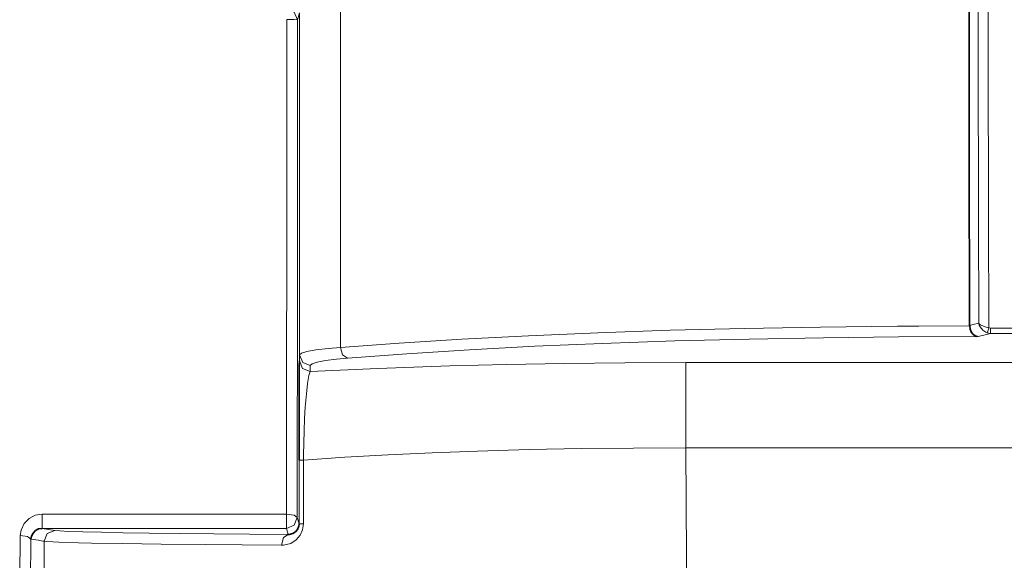
# Model space of a CAD drawing. Units: millimetres. Extents: x 231 to 1265, y 194 to 509.
# Drawn here: x 326 to 372, y 371 to 396 of the extents above; entities that cross this region are included whole.
import ezdxf

# ---------------------------------------------------------------- set-up
doc = ezdxf.new("R2010")
doc.units = ezdxf.units.MM
doc.layers.add('Capa 1', color=7, linetype='Continuous')

msp = doc.modelspace()

# ---------------------------------------------------------------- linework, layer by layer
at = {"layer": 'Capa 1', "color": 7, "lineweight": 35}
for points, knots in [([(369.989, 398.191), (369.989, 398.191), (369.997, 389.768), (369.997, 389.768), (369.997, 389.768), (369.997, 389.768), (370.02, 381.676), (370.02, 381.676)], [0, 0, 0, 0, 0.5, 0.5, 0.5, 0.5, 1, 1, 1, 1]), ([(370.021, 381.649), (370.021, 381.649), (370.045, 381.502), (370.045, 381.502), (370.045, 381.502), (370.045, 381.502), (370.095, 381.374), (370.095, 381.374), (370.095, 381.374), (370.095, 381.374), (370.169, 381.266), (370.169, 381.266), (370.169, 381.266), (370.169, 381.266), (370.272, 381.182), (370.272, 381.182), (370.272, 381.182), (370.272, 381.182), (370.367, 381.151), (370.367, 381.151), (370.367, 381.151), (370.367, 381.151), (370.37, 381.151), (370.37, 381.151)], [0, 0, 0, 0, 0.166667, 0.166667, 0.166667, 0.166667, 0.333333, 0.333333, 0.333333, 0.333333, 0.5, 0.5, 0.5, 0.5, 0.666667, 0.666667, 0.666667, 0.666667, 0.833333, 0.833333, 0.833333, 0.833333, 1, 1, 1, 1]), ([(338.736, 375.393), (338.736, 375.393), (338.736, 375.655), (338.736, 375.655), (338.736, 375.655), (338.736, 375.655), (338.736, 376.292), (338.736, 376.292), (338.736, 376.292), (338.736, 376.292), (338.736, 376.902), (338.736, 376.902), (338.736, 376.902), (338.736, 376.902), (338.738, 377.563), (338.738, 377.563), (338.738, 377.563), (338.738, 377.563), (338.739, 378.156), (338.739, 378.156), (338.739, 378.156), (338.739, 378.156), (338.741, 378.857), (338.741, 378.857), (338.741, 378.857), (338.741, 378.857), (338.743, 379.403), (338.743, 379.403), (338.743, 379.403), (338.743, 379.403), (338.746, 379.812), (338.746, 379.812), (338.746, 379.812), (338.746, 379.812), (338.749, 380.019), (338.749, 380.019)], [0, 0, 0, 0, 0.111111, 0.111111, 0.111111, 0.111111, 0.222222, 0.222222, 0.222222, 0.222222, 0.333333, 0.333333, 0.333333, 0.333333, 0.444444, 0.444444, 0.444444, 0.444444, 0.555556, 0.555556, 0.555556, 0.555556, 0.666667, 0.666667, 0.666667, 0.666667, 0.777778, 0.777778, 0.777778, 0.777778, 0.888889, 0.888889, 0.888889, 0.888889, 1, 1, 1, 1]), ([(326.745, 372.203), (326.745, 372.203), (326.583, 372.176), (326.583, 372.176), (326.583, 372.176), (326.583, 372.176), (326.438, 372.102), (326.438, 372.102), (326.438, 372.102), (326.438, 372.102), (326.322, 371.984), (326.322, 371.984), (326.322, 371.984), (326.322, 371.984), (326.246, 371.832), (326.246, 371.832), (326.246, 371.832), (326.246, 371.832), (326.225, 371.703), (326.225, 371.703)], [0, 0, 0, 0, 0.2, 0.2, 0.2, 0.2, 0.4, 0.4, 0.4, 0.4, 0.6, 0.6, 0.6, 0.6, 0.8, 0.8, 0.8, 0.8, 1, 1, 1, 1]), ([(338.233, 371.918), (338.233, 371.918), (338.275, 371.919), (338.275, 371.919), (338.275, 371.919), (338.275, 371.919), (338.443, 371.96), (338.443, 371.96), (338.443, 371.96), (338.443, 371.96), (338.571, 372.043), (338.571, 372.043), (338.571, 372.043), (338.571, 372.043), (338.659, 372.146), (338.659, 372.146), (338.659, 372.146), (338.659, 372.146), (338.715, 372.27), (338.715, 372.27), (338.715, 372.27), (338.715, 372.27), (338.722, 372.297), (338.722, 372.297), (338.722, 372.297), (338.722, 372.297), (338.736, 372.411), (338.736, 372.411)], [0, 0, 0, 0, 0.142857, 0.142857, 0.142857, 0.142857, 0.285714, 0.285714, 0.285714, 0.285714, 0.428571, 0.428571, 0.428571, 0.428571, 0.571429, 0.571429, 0.571429, 0.571429, 0.714286, 0.714286, 0.714286, 0.714286, 0.857143, 0.857143, 0.857143, 0.857143, 1, 1, 1, 1])]:
    msp.add_open_spline(points, degree=3, knots=knots, dxfattribs=at)
at = {"layer": 'Capa 1', "color": 7, "lineweight": 5}
for points, knots in [([(370.446, 381.778), (370.446, 381.778), (370.43, 386.695), (370.43, 386.695), (370.43, 386.695), (370.43, 386.695), (370.417, 394.359), (370.417, 394.359), (370.417, 394.359), (370.417, 394.359), (370.415, 398.191), (370.415, 398.191)], [0, 0, 0, 0, 0.333333, 0.333333, 0.333333, 0.333333, 0.666667, 0.666667, 0.666667, 0.666667, 1, 1, 1, 1]), ([(370.885, 398.191), (370.885, 398.191), (370.887, 394.359), (370.887, 394.359), (370.887, 394.359), (370.887, 394.359), (370.9, 386.696), (370.9, 386.696), (370.9, 386.696), (370.9, 386.696), (370.917, 381.563), (370.917, 381.563)], [0, 0, 0, 0, 0.333333, 0.333333, 0.333333, 0.333333, 0.666667, 0.666667, 0.666667, 0.666667, 1, 1, 1, 1]), ([(340.665, 397.307), (340.665, 397.307), (340.665, 396.81), (340.665, 396.81), (340.665, 396.81), (340.665, 396.81), (340.664, 388.399), (340.664, 388.399), (340.664, 388.399), (340.664, 388.399), (340.66, 380.645), (340.66, 380.645)], [0, 0, 0, 0, 0.333333, 0.333333, 0.333333, 0.333333, 0.666667, 0.666667, 0.666667, 0.666667, 1, 1, 1, 1]), ([(338.159, 396.445), (338.159, 396.445), (338.512, 396.298), (338.512, 396.298), (338.512, 396.298), (338.512, 396.298), (338.659, 395.945), (338.659, 395.945)], [0, 0, 0, 0, 0.5, 0.5, 0.5, 0.5, 1, 1, 1, 1]), ([(338.757, 380.297), (338.757, 380.297), (338.757, 388.408), (338.757, 388.408), (338.757, 388.408), (338.757, 388.408), (338.757, 396.272), (338.757, 396.272)], [0, 0, 0, 0, 0.5, 0.5, 0.5, 0.5, 1, 1, 1, 1]), ([(338.148, 372.864), (338.148, 372.864), (338.151, 376.61), (338.151, 376.61), (338.151, 376.61), (338.151, 376.61), (338.154, 380.41), (338.154, 380.41), (338.154, 380.41), (338.154, 380.41), (338.156, 384.255), (338.156, 384.255), (338.156, 384.255), (338.156, 384.255), (338.158, 388.134), (338.158, 388.134), (338.158, 388.134), (338.158, 388.134), (338.159, 392.039), (338.159, 392.039), (338.159, 392.039), (338.159, 392.039), (338.159, 395.959), (338.159, 395.959)], [0, 0, 0, 0, 0.166667, 0.166667, 0.166667, 0.166667, 0.333333, 0.333333, 0.333333, 0.333333, 0.5, 0.5, 0.5, 0.5, 0.666667, 0.666667, 0.666667, 0.666667, 0.833333, 0.833333, 0.833333, 0.833333, 1, 1, 1, 1]), ([(338.159, 395.959), (338.159, 395.959), (338.512, 395.955), (338.512, 395.955), (338.512, 395.955), (338.512, 395.955), (338.659, 395.945), (338.659, 395.945)], [0, 0, 0, 0, 0.5, 0.5, 0.5, 0.5, 1, 1, 1, 1]), ([(338.659, 395.945), (338.659, 395.945), (338.659, 392), (338.659, 392), (338.659, 392), (338.659, 392), (338.657, 388.07), (338.657, 388.07), (338.657, 388.07), (338.657, 388.07), (338.656, 384.166), (338.656, 384.166), (338.656, 384.166), (338.656, 384.166), (338.654, 380.297), (338.654, 380.297), (338.654, 380.297), (338.654, 380.297), (338.651, 376.472), (338.651, 376.472), (338.651, 376.472), (338.651, 376.472), (338.648, 372.703), (338.648, 372.703)], [0, 0, 0, 0, 0.166667, 0.166667, 0.166667, 0.166667, 0.333333, 0.333333, 0.333333, 0.333333, 0.5, 0.5, 0.5, 0.5, 0.666667, 0.666667, 0.666667, 0.666667, 0.833333, 0.833333, 0.833333, 0.833333, 1, 1, 1, 1]), ([(370.02, 381.676), (370.02, 381.676), (370.19, 381.717), (370.19, 381.717), (370.19, 381.717), (370.19, 381.717), (370.446, 381.778), (370.446, 381.778)], [0, 0, 0, 0, 0.5, 0.5, 0.5, 0.5, 1, 1, 1, 1]), ([(370.446, 381.778), (370.446, 381.778), (370.447, 381.774), (370.447, 381.774), (370.447, 381.774), (370.447, 381.774), (370.447, 381.774), (370.447, 381.774), (370.447, 381.774), (370.447, 381.774), (370.447, 381.77), (370.447, 381.77), (370.447, 381.77), (370.447, 381.77), (370.449, 381.764), (370.449, 381.764), (370.449, 381.764), (370.449, 381.764), (370.452, 381.753), (370.452, 381.753), (370.452, 381.753), (370.452, 381.753), (370.457, 381.731), (370.457, 381.731), (370.457, 381.731), (370.457, 381.731), (370.471, 381.691), (370.471, 381.691), (370.471, 381.691), (370.471, 381.691), (370.506, 381.616), (370.506, 381.616), (370.506, 381.616), (370.506, 381.616), (370.641, 381.447), (370.641, 381.447), (370.641, 381.447), (370.641, 381.447), (370.77, 381.36), (370.77, 381.36), (370.77, 381.36), (370.77, 381.36), (370.844, 381.329), (370.844, 381.329)], [0, 0, 0, 0, 0.090909, 0.090909, 0.090909, 0.090909, 0.181818, 0.181818, 0.181818, 0.181818, 0.272727, 0.272727, 0.272727, 0.272727, 0.363636, 0.363636, 0.363636, 0.363636, 0.454545, 0.454545, 0.454545, 0.454545, 0.545455, 0.545455, 0.545455, 0.545455, 0.636364, 0.636364, 0.636364, 0.636364, 0.727273, 0.727273, 0.727273, 0.727273, 0.818182, 0.818182, 0.818182, 0.818182, 0.909091, 0.909091, 0.909091, 0.909091, 1, 1, 1, 1]), ([(370.446, 381.778), (370.446, 381.778), (370.447, 381.776), (370.447, 381.776), (370.447, 381.776), (370.447, 381.776), (370.448, 381.774), (370.448, 381.774), (370.448, 381.774), (370.448, 381.774), (370.451, 381.772), (370.451, 381.772), (370.451, 381.772), (370.451, 381.772), (370.456, 381.766), (370.456, 381.766), (370.456, 381.766), (370.456, 381.766), (370.465, 381.756), (370.465, 381.756), (370.465, 381.756), (370.465, 381.756), (370.485, 381.737), (370.485, 381.737), (370.485, 381.737), (370.485, 381.737), (370.532, 381.7), (370.532, 381.7), (370.532, 381.7), (370.532, 381.7), (370.695, 381.62), (370.695, 381.62), (370.695, 381.62), (370.695, 381.62), (370.838, 381.578), (370.838, 381.578), (370.838, 381.578), (370.838, 381.578), (370.917, 381.563), (370.917, 381.563)], [0, 0, 0, 0, 0.1, 0.1, 0.1, 0.1, 0.2, 0.2, 0.2, 0.2, 0.3, 0.3, 0.3, 0.3, 0.4, 0.4, 0.4, 0.4, 0.5, 0.5, 0.5, 0.5, 0.6, 0.6, 0.6, 0.6, 0.7, 0.7, 0.7, 0.7, 0.8, 0.8, 0.8, 0.8, 0.9, 0.9, 0.9, 0.9, 1, 1, 1, 1]), ([(340.66, 380.645), (340.66, 380.645), (343.398, 380.849), (343.398, 380.849), (343.398, 380.849), (343.398, 380.849), (346.334, 381.032), (346.334, 381.032), (346.334, 381.032), (346.334, 381.032), (349.438, 381.194), (349.438, 381.194), (349.438, 381.194), (349.438, 381.194), (352.677, 381.332), (352.677, 381.332), (352.677, 381.332), (352.677, 381.332), (356.041, 381.446), (356.041, 381.446), (356.041, 381.446), (356.041, 381.446), (359.517, 381.535), (359.517, 381.535), (359.517, 381.535), (359.517, 381.535), (363.067, 381.599), (363.067, 381.599), (363.067, 381.599), (363.067, 381.599), (366.654, 381.637), (366.654, 381.637), (366.654, 381.637), (366.654, 381.637), (367.651, 381.643), (367.651, 381.643), (367.651, 381.643), (367.651, 381.643), (370.021, 381.649), (370.021, 381.649)], [0, 0, 0, 0, 0.1, 0.1, 0.1, 0.1, 0.2, 0.2, 0.2, 0.2, 0.3, 0.3, 0.3, 0.3, 0.4, 0.4, 0.4, 0.4, 0.5, 0.5, 0.5, 0.5, 0.6, 0.6, 0.6, 0.6, 0.7, 0.7, 0.7, 0.7, 0.8, 0.8, 0.8, 0.8, 0.9, 0.9, 0.9, 0.9, 1, 1, 1, 1]), ([(370.998, 381.302), (370.998, 381.302), (370.749, 381.242), (370.749, 381.242), (370.749, 381.242), (370.749, 381.242), (370.535, 381.19), (370.535, 381.19), (370.535, 381.19), (370.535, 381.19), (370.423, 381.163), (370.423, 381.163), (370.423, 381.163), (370.423, 381.163), (370.37, 381.151), (370.37, 381.151)], [0, 0, 0, 0, 0.25, 0.25, 0.25, 0.25, 0.5, 0.5, 0.5, 0.5, 0.75, 0.75, 0.75, 0.75, 1, 1, 1, 1]), ([(370.844, 381.329), (370.844, 381.329), (370.869, 381.411), (370.869, 381.411), (370.869, 381.411), (370.869, 381.411), (370.917, 381.563), (370.917, 381.563)], [0, 0, 0, 0, 0.5, 0.5, 0.5, 0.5, 1, 1, 1, 1]), ([(370.998, 381.551), (370.998, 381.551), (370.998, 381.382), (370.998, 381.382), (370.998, 381.382), (370.998, 381.382), (370.998, 381.302), (370.998, 381.302)], [0, 0, 0, 0, 0.5, 0.5, 0.5, 0.5, 1, 1, 1, 1]), ([(370.37, 381.151), (370.37, 381.151), (366.693, 381.139), (366.693, 381.139), (366.693, 381.139), (366.693, 381.139), (363.204, 381.103), (363.204, 381.103), (363.204, 381.103), (363.204, 381.103), (359.737, 381.04), (359.737, 381.04), (359.737, 381.04), (359.737, 381.04), (356.27, 380.951), (356.27, 380.951), (356.27, 380.951), (356.27, 380.951), (352.878, 380.835), (352.878, 380.835), (352.878, 380.835), (352.878, 380.835), (349.726, 380.699), (349.726, 380.699), (349.726, 380.699), (349.726, 380.699), (346.693, 380.54), (346.693, 380.54), (346.693, 380.54), (346.693, 380.54), (343.761, 380.356), (343.761, 380.356), (343.761, 380.356), (343.761, 380.356), (341.001, 380.149), (341.001, 380.149)], [0, 0, 0, 0, 0.111111, 0.111111, 0.111111, 0.111111, 0.222222, 0.222222, 0.222222, 0.222222, 0.333333, 0.333333, 0.333333, 0.333333, 0.444444, 0.444444, 0.444444, 0.444444, 0.555556, 0.555556, 0.555556, 0.555556, 0.666667, 0.666667, 0.666667, 0.666667, 0.777778, 0.777778, 0.777778, 0.777778, 0.888889, 0.888889, 0.888889, 0.888889, 1, 1, 1, 1]), ([(338.757, 380.297), (338.757, 380.297), (338.843, 380.376), (338.843, 380.376), (338.843, 380.376), (338.843, 380.376), (339.103, 380.456), (339.103, 380.456), (339.103, 380.456), (339.103, 380.456), (339.515, 380.528), (339.515, 380.528), (339.515, 380.528), (339.515, 380.528), (340.092, 380.597), (340.092, 380.597), (340.092, 380.597), (340.092, 380.597), (340.66, 380.645), (340.66, 380.645)], [0, 0, 0, 0, 0.2, 0.2, 0.2, 0.2, 0.4, 0.4, 0.4, 0.4, 0.6, 0.6, 0.6, 0.6, 0.8, 0.8, 0.8, 0.8, 1, 1, 1, 1]), ([(341.001, 380.149), (341.001, 380.149), (340.767, 380.305), (340.767, 380.305), (340.767, 380.305), (340.767, 380.305), (340.66, 380.645), (340.66, 380.645)], [0, 0, 0, 0, 0.5, 0.5, 0.5, 0.5, 1, 1, 1, 1]), ([(339.249, 379.52), (339.249, 379.52), (338.895, 379.667), (338.895, 379.667), (338.895, 379.667), (338.895, 379.667), (338.749, 380.019), (338.749, 380.019)], [0, 0, 0, 0, 0.5, 0.5, 0.5, 0.5, 1, 1, 1, 1]), ([(339.257, 379.798), (339.257, 379.798), (338.904, 379.944), (338.904, 379.944), (338.904, 379.944), (338.904, 379.944), (338.757, 380.297), (338.757, 380.297)], [0, 0, 0, 0, 0.5, 0.5, 0.5, 0.5, 1, 1, 1, 1]), ([(339.249, 379.52), (339.249, 379.52), (342.409, 379.668), (342.409, 379.668), (342.409, 379.668), (342.409, 379.668), (345.769, 379.786), (345.769, 379.786), (345.769, 379.786), (345.769, 379.786), (348.416, 379.855), (348.416, 379.855), (348.416, 379.855), (348.416, 379.855), (351.118, 379.905), (351.118, 379.905), (351.118, 379.905), (351.118, 379.905), (353.935, 379.936), (353.935, 379.936), (353.935, 379.936), (353.935, 379.936), (356.772, 379.946), (356.772, 379.946)], [0, 0, 0, 0, 0.166667, 0.166667, 0.166667, 0.166667, 0.333333, 0.333333, 0.333333, 0.333333, 0.5, 0.5, 0.5, 0.5, 0.666667, 0.666667, 0.666667, 0.666667, 0.833333, 0.833333, 0.833333, 0.833333, 1, 1, 1, 1]), ([(341.001, 380.149), (341.001, 380.149), (340.481, 380.1), (340.481, 380.1), (340.481, 380.1), (340.481, 380.1), (339.965, 380.033), (339.965, 380.033), (339.965, 380.033), (339.965, 380.033), (339.574, 379.958), (339.574, 379.958), (339.574, 379.958), (339.574, 379.958), (339.34, 379.881), (339.34, 379.881), (339.34, 379.881), (339.34, 379.881), (339.257, 379.798), (339.257, 379.798)], [0, 0, 0, 0, 0.2, 0.2, 0.2, 0.2, 0.4, 0.4, 0.4, 0.4, 0.6, 0.6, 0.6, 0.6, 0.8, 0.8, 0.8, 0.8, 1, 1, 1, 1]), ([(356.772, 375.961), (356.772, 375.961), (356.772, 376.94), (356.772, 376.94), (356.772, 376.94), (356.772, 376.94), (356.772, 377.86), (356.772, 377.86), (356.772, 377.86), (356.772, 377.86), (356.772, 378.664), (356.772, 378.664), (356.772, 378.664), (356.772, 378.664), (356.772, 379.303), (356.772, 379.303), (356.772, 379.303), (356.772, 379.303), (356.772, 379.74), (356.772, 379.74), (356.772, 379.74), (356.772, 379.74), (356.772, 379.946), (356.772, 379.946)], [0, 0, 0, 0, 0.166667, 0.166667, 0.166667, 0.166667, 0.333333, 0.333333, 0.333333, 0.333333, 0.5, 0.5, 0.5, 0.5, 0.666667, 0.666667, 0.666667, 0.666667, 0.833333, 0.833333, 0.833333, 0.833333, 1, 1, 1, 1]), ([(339.249, 379.52), (339.249, 379.52), (339.189, 379.339), (339.189, 379.339), (339.189, 379.339), (339.189, 379.339), (339.127, 378.967), (339.127, 378.967), (339.127, 378.967), (339.127, 378.967), (339.074, 378.489), (339.074, 378.489), (339.074, 378.489), (339.074, 378.489), (339.024, 377.853), (339.024, 377.853), (339.024, 377.853), (339.024, 377.853), (338.993, 377.325), (338.993, 377.325), (338.993, 377.325), (338.993, 377.325), (338.967, 376.735), (338.967, 376.735), (338.967, 376.735), (338.967, 376.735), (338.951, 376.192), (338.951, 376.192), (338.951, 376.192), (338.951, 376.192), (338.94, 375.624), (338.94, 375.624), (338.94, 375.624), (338.94, 375.624), (338.938, 375.391), (338.938, 375.391)], [0, 0, 0, 0, 0.111111, 0.111111, 0.111111, 0.111111, 0.222222, 0.222222, 0.222222, 0.222222, 0.333333, 0.333333, 0.333333, 0.333333, 0.444444, 0.444444, 0.444444, 0.444444, 0.555556, 0.555556, 0.555556, 0.555556, 0.666667, 0.666667, 0.666667, 0.666667, 0.777778, 0.777778, 0.777778, 0.777778, 0.888889, 0.888889, 0.888889, 0.888889, 1, 1, 1, 1]), ([(356.772, 375.961), (356.772, 375.961), (354.337, 375.953), (354.337, 375.953), (354.337, 375.953), (354.337, 375.953), (351.918, 375.925), (351.918, 375.925), (351.918, 375.925), (351.918, 375.925), (349.465, 375.877), (349.465, 375.877), (349.465, 375.877), (349.465, 375.877), (347.063, 375.808), (347.063, 375.808), (347.063, 375.808), (347.063, 375.808), (344.94, 375.728), (344.94, 375.728), (344.94, 375.728), (344.94, 375.728), (342.884, 375.633), (342.884, 375.633), (342.884, 375.633), (342.884, 375.633), (340.863, 375.52), (340.863, 375.52), (340.863, 375.52), (340.863, 375.52), (338.938, 375.391), (338.938, 375.391)], [0, 0, 0, 0, 0.125, 0.125, 0.125, 0.125, 0.25, 0.25, 0.25, 0.25, 0.375, 0.375, 0.375, 0.375, 0.5, 0.5, 0.5, 0.5, 0.625, 0.625, 0.625, 0.625, 0.75, 0.75, 0.75, 0.75, 0.875, 0.875, 0.875, 0.875, 1, 1, 1, 1]), ([(356.772, 375.961), (356.772, 375.961), (356.802, 370.877), (356.802, 370.877), (356.802, 370.877), (356.802, 370.877), (356.842, 365.42), (356.842, 365.42)], [0, 0, 0, 0, 0.5, 0.5, 0.5, 0.5, 1, 1, 1, 1]), ([(338.938, 375.391), (338.938, 375.391), (338.789, 375.392), (338.789, 375.392), (338.789, 375.392), (338.789, 375.392), (338.736, 375.393), (338.736, 375.393)], [0, 0, 0, 0, 0.5, 0.5, 0.5, 0.5, 1, 1, 1, 1]), ([(338.938, 375.391), (338.938, 375.391), (338.938, 374.391), (338.938, 374.391), (338.938, 374.391), (338.938, 374.391), (338.938, 372.409), (338.938, 372.409)], [0, 0, 0, 0, 0.5, 0.5, 0.5, 0.5, 1, 1, 1, 1]), ([(325.726, 371.868), (325.726, 371.868), (325.763, 372.125), (325.763, 372.125), (325.763, 372.125), (325.763, 372.125), (325.908, 372.429), (325.908, 372.429), (325.908, 372.429), (325.908, 372.429), (326.136, 372.662), (326.136, 372.662), (326.136, 372.662), (326.136, 372.662), (326.422, 372.812), (326.422, 372.812), (326.422, 372.812), (326.422, 372.812), (326.745, 372.864), (326.745, 372.864)], [0, 0, 0, 0, 0.2, 0.2, 0.2, 0.2, 0.4, 0.4, 0.4, 0.4, 0.6, 0.6, 0.6, 0.6, 0.8, 0.8, 0.8, 0.8, 1, 1, 1, 1]), ([(326.745, 372.864), (326.745, 372.864), (326.745, 372.414), (326.745, 372.414), (326.745, 372.414), (326.745, 372.414), (326.745, 372.203), (326.745, 372.203)], [0, 0, 0, 0, 0.5, 0.5, 0.5, 0.5, 1, 1, 1, 1]), ([(338.148, 372.864), (338.148, 372.864), (338.148, 372.414), (338.148, 372.414), (338.148, 372.414), (338.148, 372.414), (338.148, 372.203), (338.148, 372.203)], [0, 0, 0, 0, 0.5, 0.5, 0.5, 0.5, 1, 1, 1, 1]), ([(338.148, 372.864), (338.148, 372.864), (338.501, 372.817), (338.501, 372.817), (338.501, 372.817), (338.501, 372.817), (338.648, 372.703), (338.648, 372.703)], [0, 0, 0, 0, 0.5, 0.5, 0.5, 0.5, 1, 1, 1, 1]), ([(338.648, 372.703), (338.648, 372.703), (338.502, 372.349), (338.502, 372.349), (338.502, 372.349), (338.502, 372.349), (338.148, 372.203), (338.148, 372.203)], [0, 0, 0, 0, 0.5, 0.5, 0.5, 0.5, 1, 1, 1, 1]), ([(327.337, 372.104), (327.337, 372.104), (326.983, 371.957), (326.983, 371.957), (326.983, 371.957), (326.983, 371.957), (326.838, 371.601), (326.838, 371.601)], [0, 0, 0, 0, 0.5, 0.5, 0.5, 0.5, 1, 1, 1, 1]), ([(327.337, 372.104), (327.337, 372.104), (327.567, 372.083), (327.567, 372.083), (327.567, 372.083), (327.567, 372.083), (327.999, 372.062), (327.999, 372.062), (327.999, 372.062), (327.999, 372.062), (328.652, 372.041), (328.652, 372.041), (328.652, 372.041), (328.652, 372.041), (329.51, 372.02), (329.51, 372.02), (329.51, 372.02), (329.51, 372.02), (330.535, 372.001), (330.535, 372.001), (330.535, 372.001), (330.535, 372.001), (331.741, 371.982), (331.741, 371.982), (331.741, 371.982), (331.741, 371.982), (333.164, 371.964), (333.164, 371.964), (333.164, 371.964), (333.164, 371.964), (334.759, 371.947), (334.759, 371.947), (334.759, 371.947), (334.759, 371.947), (336.423, 371.932), (336.423, 371.932), (336.423, 371.932), (336.423, 371.932), (338.233, 371.918), (338.233, 371.918)], [0, 0, 0, 0, 0.1, 0.1, 0.1, 0.1, 0.2, 0.2, 0.2, 0.2, 0.3, 0.3, 0.3, 0.3, 0.4, 0.4, 0.4, 0.4, 0.5, 0.5, 0.5, 0.5, 0.6, 0.6, 0.6, 0.6, 0.7, 0.7, 0.7, 0.7, 0.8, 0.8, 0.8, 0.8, 0.9, 0.9, 0.9, 0.9, 1, 1, 1, 1]), ([(338.938, 372.409), (338.938, 372.409), (338.897, 372.127), (338.897, 372.127), (338.897, 372.127), (338.897, 372.127), (338.782, 371.879), (338.782, 371.879), (338.782, 371.879), (338.782, 371.879), (338.603, 371.67), (338.603, 371.67), (338.603, 371.67), (338.603, 371.67), (338.345, 371.504), (338.345, 371.504), (338.345, 371.504), (338.345, 371.504), (338.002, 371.419), (338.002, 371.419), (338.002, 371.419), (338.002, 371.419), (337.919, 371.416), (337.919, 371.416)], [0, 0, 0, 0, 0.166667, 0.166667, 0.166667, 0.166667, 0.333333, 0.333333, 0.333333, 0.333333, 0.5, 0.5, 0.5, 0.5, 0.666667, 0.666667, 0.666667, 0.666667, 0.833333, 0.833333, 0.833333, 0.833333, 1, 1, 1, 1]), ([(338.938, 372.409), (338.938, 372.409), (338.789, 372.41), (338.789, 372.41), (338.789, 372.41), (338.789, 372.41), (338.736, 372.411), (338.736, 372.411)], [0, 0, 0, 0, 0.5, 0.5, 0.5, 0.5, 1, 1, 1, 1]), ([(325.726, 371.868), (325.726, 371.868), (326.07, 371.818), (326.07, 371.818), (326.07, 371.818), (326.07, 371.818), (326.225, 371.703), (326.225, 371.703)], [0, 0, 0, 0, 0.5, 0.5, 0.5, 0.5, 1, 1, 1, 1]), ([(326.838, 371.601), (326.838, 371.601), (326.785, 371.61), (326.785, 371.61), (326.785, 371.61), (326.785, 371.61), (326.576, 371.645), (326.576, 371.645), (326.576, 371.645), (326.576, 371.645), (326.225, 371.703), (326.225, 371.703)], [0, 0, 0, 0, 0.333333, 0.333333, 0.333333, 0.333333, 0.666667, 0.666667, 0.666667, 0.666667, 1, 1, 1, 1]), ([(337.919, 371.416), (337.919, 371.416), (338.012, 371.769), (338.012, 371.769), (338.012, 371.769), (338.012, 371.769), (338.233, 371.918), (338.233, 371.918)], [0, 0, 0, 0, 0.5, 0.5, 0.5, 0.5, 1, 1, 1, 1]), ([(337.919, 371.416), (337.919, 371.416), (336.083, 371.43), (336.083, 371.43), (336.083, 371.43), (336.083, 371.43), (334.385, 371.444), (334.385, 371.444), (334.385, 371.444), (334.385, 371.444), (332.293, 371.467), (332.293, 371.467), (332.293, 371.467), (332.293, 371.467), (330.502, 371.491), (330.502, 371.491), (330.502, 371.491), (330.502, 371.491), (329.047, 371.517), (329.047, 371.517), (329.047, 371.517), (329.047, 371.517), (328.45, 371.53), (328.45, 371.53), (328.45, 371.53), (328.45, 371.53), (327.521, 371.559), (327.521, 371.559), (327.521, 371.559), (327.521, 371.559), (326.967, 371.587), (326.967, 371.587), (326.967, 371.587), (326.967, 371.587), (326.838, 371.601), (326.838, 371.601)], [0, 0, 0, 0, 0.111111, 0.111111, 0.111111, 0.111111, 0.222222, 0.222222, 0.222222, 0.222222, 0.333333, 0.333333, 0.333333, 0.333333, 0.444444, 0.444444, 0.444444, 0.444444, 0.555556, 0.555556, 0.555556, 0.555556, 0.666667, 0.666667, 0.666667, 0.666667, 0.777778, 0.777778, 0.777778, 0.777778, 0.888889, 0.888889, 0.888889, 0.888889, 1, 1, 1, 1]), ([(326.849, 369.82), (326.849, 369.82), (326.844, 370.681), (326.844, 370.681), (326.844, 370.681), (326.844, 370.681), (326.838, 371.601), (326.838, 371.601)], [0, 0, 0, 0, 0.5, 0.5, 0.5, 0.5, 1, 1, 1, 1])]:
    msp.add_open_spline(points, degree=3, knots=knots, dxfattribs=at)
for points in [[(338.757, 396.272), (338.757, 396.272), (338.659, 395.945), (338.659, 395.945)], [(370.998, 381.302), (370.998, 381.302), (370.844, 381.329), (370.844, 381.329)], [(370.917, 381.563), (370.917, 381.563), (370.998, 381.551), (370.998, 381.551)], [(370.998, 381.551), (370.998, 381.551), (510.885, 381.551), (510.885, 381.551)], [(510.885, 381.302), (510.885, 381.302), (370.998, 381.302), (370.998, 381.302)], [(338.749, 380.019), (338.749, 380.019), (338.757, 380.297), (338.757, 380.297)], [(356.772, 379.946), (356.772, 379.946), (510.885, 379.946), (510.885, 379.946)], [(339.257, 379.798), (339.257, 379.798), (339.249, 379.52), (339.249, 379.52)], [(510.885, 375.961), (510.885, 375.961), (356.772, 375.961), (356.772, 375.961)], [(338.736, 372.411), (338.736, 372.411), (338.736, 375.393), (338.736, 375.393)], [(326.745, 372.864), (326.745, 372.864), (338.148, 372.864), (338.148, 372.864)], [(338.648, 372.703), (338.648, 372.703), (338.736, 372.411), (338.736, 372.411)], [(338.148, 372.203), (338.148, 372.203), (326.745, 372.203), (326.745, 372.203)], [(326.745, 372.203), (326.745, 372.203), (327.337, 372.104), (327.337, 372.104)], [(338.233, 371.918), (338.233, 371.918), (338.148, 372.203), (338.148, 372.203)], [(325.7, 369.889), (325.7, 369.889), (325.726, 371.868), (325.726, 371.868)], [(326.225, 371.703), (326.225, 371.703), (326.199, 369.711), (326.199, 369.711)]]:
    msp.add_open_spline(points, degree=3, dxfattribs=at)
at = {"layer": 'Capa 1', "color": 7, "lineweight": 35}
msp.add_open_spline([(370.021, 381.649), (370.021, 381.649), (370.02, 381.676), (370.02, 381.676)], degree=3, dxfattribs=at)

doc.saveas('drawing.dxf')
